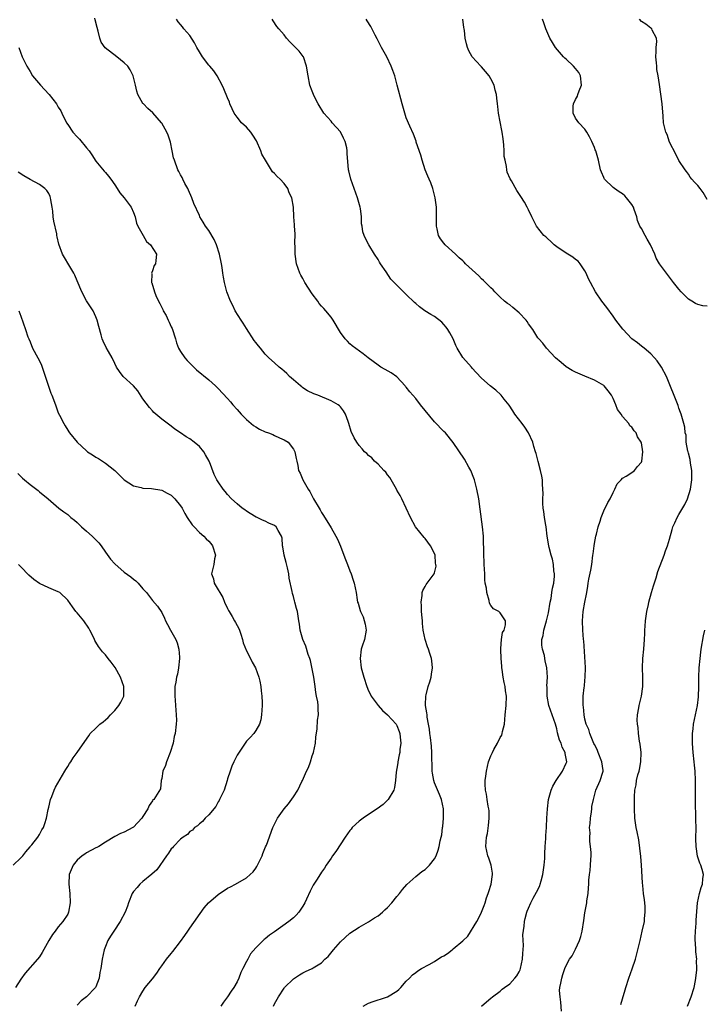
# Model space of a CAD drawing. Units: inches. Extents: x 2505702 to 2508000, y 1521000 to 1524000.
# Drawn here: x 2507231 to 2507376, y 1521149 to 1521359 of the extents above; entities that cross this region are included whole.
import ezdxf

# ---------------------------------------------------------------- set-up
doc = ezdxf.new("R2010")
doc.units = ezdxf.units.IN
doc.header["$MEASUREMENT"] = 0
doc.layers.add('LD25051521_10ft', color=254, linetype='Continuous')

msp = doc.modelspace()

# ---------------------------------------------------------------- linework, layer by layer
at = {"layer": 'LD25051521_10ft'}
for points, elevation in [([(2507284.78, 1521149), (2507285, 1521149.49), (2507285.79, 1521151), (2507287, 1521152.84), (2507287.12, 1521153), (2507289, 1521154.85), (2507289.21, 1521155), (2507290.32, 1521155.68), (2507291, 1521156.13), (2507291.6, 1521156.4), (2507293, 1521157.06), (2507293.18, 1521157.18), (2507295, 1521158.25), (2507295.69, 1521159), (2507296.39, 1521159.61), (2507297.49, 1521161), (2507299, 1521162.69), (2507301, 1521164.53), (2507303, 1521165.85), (2507305, 1521166.96), (2507306.21, 1521167.79), (2507307, 1521168.25), (2507307.93, 1521169), (2507308.47, 1521169.53), (2507309, 1521170), (2507309.96, 1521171), (2507311, 1521172.34), (2507311.54, 1521173), (2507312.17, 1521173.83), (2507313.09, 1521174.91), (2507315, 1521176.64), (2507316.34, 1521177.66), (2507317, 1521178.13), (2507317.93, 1521179), (2507319, 1521180.38), (2507319.33, 1521181), (2507319.77, 1521182.23), (2507320, 1521183), (2507320.22, 1521184.22), (2507320.42, 1521185), (2507320.55, 1521185.45), (2507320.7, 1521187), (2507320.76, 1521187.24), (2507320.89, 1521189), (2507320.9, 1521191), (2507320.5, 1521193), (2507320.07, 1521194.07), (2507319, 1521196.55), (2507318.85, 1521197), (2507318.61, 1521198.61), (2507318.53, 1521199), (2507318.45, 1521203), (2507318.34, 1521204.34), (2507318.15, 1521206.15), (2507318.01, 1521207), (2507317.93, 1521207.92), (2507317.75, 1521209), (2507317.46, 1521210.54), (2507317.42, 1521211), (2507317.4, 1521211.4), (2507317.11, 1521213), (2507317.12, 1521213.12), (2507317.16, 1521215), (2507317.24, 1521215.24), (2507317.66, 1521217), (2507318.02, 1521218.02), (2507318.29, 1521219), (2507318.34, 1521219.66), (2507318.61, 1521221), (2507318.47, 1521222.47), (2507318.37, 1521223), (2507318.03, 1521224.03), (2507317.7, 1521225), (2507317.48, 1521225.48), (2507317, 1521227), (2507316.62, 1521229), (2507316.43, 1521230.43), (2507316.42, 1521231), (2507316.38, 1521231.62), (2507316.26, 1521233), (2507316.24, 1521234.24), (2507316.16, 1521235), (2507316.39, 1521236.39), (2507316.38, 1521237), (2507316.52, 1521237.48), (2507317, 1521238.3), (2507317.23, 1521238.77), (2507317.44, 1521239), (2507318.93, 1521241), (2507319, 1521241.2), (2507319.34, 1521242.66), (2507319.32, 1521243), (2507319.25, 1521243.25), (2507319.11, 1521245), (2507319, 1521245.33), (2507318.17, 1521247), (2507317, 1521248.56), (2507316.77, 1521248.77), (2507314.94, 1521251), (2507313.89, 1521253), (2507313.01, 1521255), (2507312.04, 1521257), (2507311.68, 1521257.68), (2507311, 1521258.8), (2507310.9, 1521259), (2507309.77, 1521261), (2507309.5, 1521261.5), (2507309, 1521262.06), (2507308.62, 1521262.62), (2507308.24, 1521263), (2507307, 1521264.33), (2507306.24, 1521265), (2507305.67, 1521265.67), (2507305, 1521266.2), (2507304.6, 1521266.6), (2507304.12, 1521267), (2507303.61, 1521267.61), (2507303, 1521268.31), (2507302.47, 1521269), (2507301.91, 1521269.91), (2507301.3, 1521271.3), (2507300.77, 1521273), (2507300.61, 1521273.39), (2507300.05, 1521275), (2507299.68, 1521275.68), (2507299, 1521276.52), (2507298.78, 1521276.78), (2507298.5, 1521277), (2507297, 1521277.84), (2507294.18, 1521279), (2507293.31, 1521279.31), (2507291.97, 1521279.97), (2507291, 1521280.61), (2507290.77, 1521280.77), (2507290.5, 1521281), (2507289, 1521282.29), (2507288.19, 1521283), (2507287.6, 1521283.6), (2507287, 1521284.15), (2507286.54, 1521284.54), (2507285.97, 1521285), (2507285, 1521285.87), (2507283.77, 1521287), (2507283, 1521287.76), (2507282.01, 1521289), (2507281.54, 1521289.54), (2507281, 1521290.21), (2507280.67, 1521290.67), (2507279, 1521293.2), (2507278.32, 1521294.32), (2507277.88, 1521295), (2507276.64, 1521297), (2507276.1, 1521298.1), (2507275.6, 1521299), (2507274.85, 1521301), (2507274.33, 1521303), (2507274.12, 1521304.12), (2507273.98, 1521305), (2507273.83, 1521306.17), (2507273.71, 1521307), (2507273.3, 1521309), (2507272.62, 1521311), (2507272.13, 1521312.13), (2507271, 1521314.04), (2507270.33, 1521315), (2507269.81, 1521315.81), (2507269.12, 1521317), (2507269, 1521317.23), (2507267.83, 1521319.83), (2507267.39, 1521321), (2507266.67, 1521322.67), (2507266.52, 1521323), (2507265.93, 1521324.07), (2507265.46, 1521325), (2507265.32, 1521325.32), (2507265, 1521325.92), (2507264.64, 1521326.64), (2507264.43, 1521327), (2507263.69, 1521329), (2507263.53, 1521329.53), (2507263.22, 1521331), (2507262.85, 1521332.85), (2507262.34, 1521334.34), (2507262.07, 1521335), (2507261, 1521336.91), (2507260.93, 1521337), (2507259.08, 1521339.08), (2507258.03, 1521340.03), (2507257.08, 1521341), (2507257, 1521341.11), (2507255.94, 1521343), (2507255.7, 1521343.7), (2507255.42, 1521345), (2507254.92, 1521347), (2507254.25, 1521348.25), (2507253.75, 1521349), (2507253, 1521349.77), (2507251.42, 1521351), (2507248.95, 1521352.95), (2507248.11, 1521354.11), (2507247.81, 1521355), (2507247.49, 1521356.51), (2507247.24, 1521357.24), (2507246.86, 1521358.86), (2507246.79, 1521359.21)], 7090), ([(2507303.81, 1521149), (2507305, 1521149.67), (2507305.98, 1521150.02), (2507307, 1521150.37), (2507307.5, 1521150.5), (2507309, 1521151), (2507311, 1521152.23), (2507311.44, 1521152.56), (2507311.81, 1521153), (2507313, 1521154.35), (2507313.66, 1521155), (2507314.35, 1521155.65), (2507315, 1521156.18), (2507315.47, 1521156.53), (2507316.27, 1521157), (2507317.85, 1521157.85), (2507319, 1521158.51), (2507319.69, 1521159), (2507320.52, 1521159.48), (2507321, 1521159.72), (2507321.78, 1521160.22), (2507322.74, 1521161), (2507323, 1521161.18), (2507325, 1521162.93), (2507326.07, 1521163.93), (2507327.99, 1521167), (2507328.33, 1521167.67), (2507328.97, 1521169.03), (2507329.59, 1521170.41), (2507329.75, 1521171), (2507330.09, 1521172.09), (2507330.44, 1521173), (2507330.59, 1521173.41), (2507331.06, 1521175), (2507331.36, 1521177), (2507331.33, 1521177.33), (2507331.02, 1521179.02), (2507330.54, 1521180.54), (2507330.35, 1521181), (2507329.93, 1521183), (2507329.96, 1521183.96), (2507330.09, 1521185), (2507330.28, 1521185.72), (2507330.51, 1521187.49), (2507330.66, 1521189), (2507330.6, 1521190.6), (2507330.56, 1521191), (2507330.43, 1521191.57), (2507330.21, 1521193), (2507330.09, 1521194.09), (2507329.87, 1521195), (2507329.77, 1521196.23), (2507329.79, 1521197), (2507329.94, 1521197.94), (2507330.03, 1521199), (2507330.51, 1521201), (2507331, 1521202.25), (2507331.32, 1521203), (2507331.64, 1521203.64), (2507332.43, 1521205), (2507333, 1521206.15), (2507333.32, 1521206.68), (2507333.4, 1521207), (2507333.49, 1521207.49), (2507333.89, 1521209), (2507333.99, 1521210.01), (2507334.05, 1521211), (2507334.21, 1521213), (2507334.3, 1521215), (2507334.13, 1521216.13), (2507334.05, 1521217), (2507333.85, 1521217.85), (2507333.63, 1521219), (2507333.37, 1521220.63), (2507333.33, 1521221), (2507333.35, 1521221.35), (2507333.17, 1521223), (2507333.08, 1521224.92), (2507333.14, 1521225.14), (2507333.26, 1521227), (2507333.49, 1521228.51), (2507333.84, 1521229), (2507334.12, 1521230.12), (2507334.11, 1521231), (2507333, 1521232.73), (2507332.82, 1521232.82), (2507332.67, 1521233), (2507331.55, 1521233.55), (2507331, 1521234.25), (2507330.73, 1521234.73), (2507330.66, 1521235.34), (2507330.1, 1521237), (2507330.06, 1521237.94), (2507329.81, 1521239), (2507329.7, 1521239.7), (2507329.68, 1521241), (2507329.58, 1521243), (2507329.58, 1521243.58), (2507329.48, 1521245), (2507329.42, 1521249), (2507329.24, 1521251), (2507328.74, 1521254.74), (2507328.41, 1521257), (2507328.03, 1521259), (2507327.48, 1521261), (2507327.36, 1521261.36), (2507326.7, 1521263), (2507326.28, 1521263.72), (2507325.37, 1521265.37), (2507322.98, 1521268.98), (2507321.33, 1521271), (2507321, 1521271.3), (2507319, 1521273.34), (2507317, 1521275.79), (2507316.05, 1521277), (2507315, 1521278.29), (2507314.37, 1521279), (2507313.74, 1521279.74), (2507313, 1521280.73), (2507312.87, 1521280.87), (2507312.77, 1521281), (2507311, 1521282.91), (2507309.76, 1521283.76), (2507308.51, 1521284.51), (2507307.61, 1521285), (2507307, 1521285.43), (2507304.89, 1521287), (2507303.85, 1521287.85), (2507301.52, 1521289.52), (2507301, 1521289.96), (2507300.48, 1521290.48), (2507300.03, 1521291), (2507299, 1521292.36), (2507297.44, 1521295), (2507297, 1521295.59), (2507295.87, 1521297), (2507295.44, 1521297.44), (2507295, 1521297.99), (2507294.5, 1521298.5), (2507294.16, 1521299), (2507293, 1521300.59), (2507291.44, 1521303), (2507291, 1521303.85), (2507290.56, 1521304.56), (2507290.34, 1521305), (2507289.66, 1521307), (2507289.37, 1521309), (2507289.36, 1521310.64), (2507289.32, 1521311.32), (2507289.34, 1521313.34), (2507289.25, 1521315), (2507289.25, 1521315.25), (2507289.1, 1521317), (2507289.01, 1521319), (2507288.69, 1521321), (2507288.08, 1521322.08), (2507287.81, 1521323), (2507287, 1521324.03), (2507286.16, 1521325), (2507285.52, 1521325.52), (2507285, 1521326.17), (2507284.52, 1521326.52), (2507283.04, 1521329), (2507282.29, 1521330.29), (2507282.09, 1521331), (2507281.16, 1521333.16), (2507280.38, 1521334.38), (2507279.92, 1521335), (2507279, 1521336.05), (2507277.98, 1521337), (2507277, 1521338.2), (2507276.38, 1521339), (2507275.97, 1521339.97), (2507275.48, 1521341), (2507275.38, 1521341.38), (2507275, 1521342.26), (2507274.22, 1521344.22), (2507273.88, 1521345), (2507272.81, 1521347), (2507272.05, 1521348.05), (2507271.25, 1521349), (2507271, 1521349.26), (2507269.69, 1521351), (2507269, 1521352.05), (2507268.48, 1521353), (2507267.98, 1521353.98), (2507267, 1521355.57), (2507265.71, 1521357), (2507265.41, 1521357.41), (2507265, 1521357.92), (2507264.49, 1521358.49), (2507264.13, 1521359)], 7080), ([(2507328.97, 1521149.03), (2507330.08, 1521149.92), (2507331, 1521150.7), (2507331.31, 1521151), (2507333, 1521152.24), (2507333.4, 1521152.6), (2507333.91, 1521153), (2507335, 1521153.8), (2507336.11, 1521155), (2507336.5, 1521155.5), (2507337, 1521156.33), (2507337.22, 1521156.78), (2507337.29, 1521157), (2507337.7, 1521159), (2507337.76, 1521160.24), (2507337.9, 1521161.9), (2507337.81, 1521164.19), (2507338.05, 1521166.05), (2507338.13, 1521167), (2507338.32, 1521167.68), (2507338.61, 1521169), (2507338.74, 1521169.26), (2507339, 1521169.84), (2507339.48, 1521171), (2507339.99, 1521171.99), (2507340.73, 1521173.27), (2507341.37, 1521174.63), (2507341.49, 1521175), (2507341.66, 1521175.66), (2507342.06, 1521177), (2507342.36, 1521179), (2507342.46, 1521180.46), (2507342.49, 1521181), (2507342.49, 1521181.51), (2507342.55, 1521183), (2507342.66, 1521184.66), (2507342.65, 1521185.35), (2507342.81, 1521187), (2507342.8, 1521187.2), (2507342.92, 1521189), (2507343.02, 1521191), (2507343.26, 1521193), (2507343.81, 1521195), (2507344.18, 1521195.82), (2507344.89, 1521197), (2507346.25, 1521199), (2507347, 1521200.69), (2507347.12, 1521201), (2507346.8, 1521202.8), (2507346.8, 1521203), (2507346.15, 1521204.15), (2507345.92, 1521205), (2507345.62, 1521205.62), (2507345.19, 1521207.19), (2507345, 1521208.02), (2507344.72, 1521209), (2507343.31, 1521213), (2507342.98, 1521215), (2507342.94, 1521216.94), (2507342.92, 1521217.08), (2507343, 1521219), (2507342.92, 1521221), (2507342.52, 1521222.52), (2507342.5, 1521223), (2507342.4, 1521223.6), (2507341.99, 1521225), (2507341.85, 1521225.85), (2507341.86, 1521227), (2507342.11, 1521227.89), (2507342.24, 1521229), (2507342.83, 1521231), (2507343.28, 1521232.72), (2507343.62, 1521235), (2507343.78, 1521235.78), (2507343.96, 1521237), (2507344.07, 1521237.93), (2507344.36, 1521239), (2507344.53, 1521240.53), (2507344.51, 1521241), (2507344.39, 1521241.61), (2507344.29, 1521243), (2507344.11, 1521244.11), (2507343.81, 1521245), (2507343.38, 1521246.62), (2507343.31, 1521247), (2507342.97, 1521249), (2507342.73, 1521251), (2507342.66, 1521251.34), (2507342.41, 1521253), (2507342.27, 1521254.27), (2507342.11, 1521255), (2507342.02, 1521255.98), (2507342.01, 1521257), (2507342.08, 1521258.08), (2507342.04, 1521259), (2507341.94, 1521260.06), (2507341.95, 1521261), (2507341.82, 1521261.82), (2507341.58, 1521263), (2507341.08, 1521264.92), (2507340.6, 1521266.6), (2507340.51, 1521267), (2507340.13, 1521268.13), (2507339.88, 1521269), (2507338.99, 1521271), (2507338.19, 1521272.19), (2507337.62, 1521273), (2507336.11, 1521275), (2507335.68, 1521275.68), (2507334.87, 1521276.87), (2507333.85, 1521278.15), (2507333.2, 1521279), (2507333.11, 1521279.11), (2507332.07, 1521280.07), (2507330.82, 1521281), (2507329, 1521282.63), (2507327.88, 1521283.88), (2507327, 1521284.8), (2507326.84, 1521285), (2507325.03, 1521287.03), (2507323.85, 1521289), (2507323.56, 1521289.56), (2507322.97, 1521291), (2507322.28, 1521292.28), (2507321.85, 1521293), (2507321.51, 1521293.51), (2507321, 1521294.08), (2507320.54, 1521294.54), (2507319, 1521295.79), (2507318.22, 1521296.22), (2507316.93, 1521297), (2507315.8, 1521297.8), (2507315, 1521298.54), (2507314.75, 1521298.75), (2507313, 1521300.47), (2507312.42, 1521301), (2507310.68, 1521302.68), (2507309.73, 1521303.73), (2507308.72, 1521305.28), (2507307.55, 1521307), (2507307.32, 1521307.32), (2507307, 1521307.91), (2507306.26, 1521309), (2507305.04, 1521311), (2507304.34, 1521312.34), (2507304.03, 1521313), (2507303.77, 1521313.77), (2507303.62, 1521315), (2507303.5, 1521315.5), (2507303.49, 1521317), (2507303.27, 1521318.73), (2507303.21, 1521319), (2507302.64, 1521321), (2507301.9, 1521323), (2507301.19, 1521325), (2507300.78, 1521326.78), (2507300.71, 1521327), (2507300.43, 1521330.43), (2507300.45, 1521331), (2507300.33, 1521331.67), (2507300, 1521333), (2507299.68, 1521333.68), (2507299, 1521335.05), (2507297.24, 1521337), (2507297, 1521337.32), (2507295.48, 1521339), (2507294.26, 1521341), (2507293.51, 1521342.49), (2507293.27, 1521343), (2507293, 1521343.69), (2507292.52, 1521345), (2507292.1, 1521347), (2507291.81, 1521349), (2507291.15, 1521351), (2507291.1, 1521351.1), (2507290.2, 1521352.2), (2507289.47, 1521353), (2507288.22, 1521354.22), (2507287.53, 1521355), (2507287, 1521355.68), (2507285.87, 1521357), (2507285.49, 1521357.49), (2507284.69, 1521358.69), (2507284.51, 1521359)], 7070), ([(2507345.98, 1521147.98), (2507345.9, 1521149.9), (2507345.71, 1521151), (2507345.62, 1521152.38), (2507345.68, 1521153), (2507345.9, 1521153.9), (2507346.06, 1521155), (2507346.27, 1521155.73), (2507346.71, 1521157), (2507347, 1521157.7), (2507347.72, 1521159), (2507348.25, 1521159.75), (2507349, 1521161.17), (2507349.86, 1521163), (2507350.14, 1521163.86), (2507350.39, 1521165), (2507350.73, 1521167.27), (2507351, 1521168.9), (2507351.39, 1521171), (2507351.43, 1521171.43), (2507351.65, 1521173), (2507351.78, 1521174.22), (2507351.8, 1521175), (2507351.86, 1521175.86), (2507351.98, 1521177), (2507352.09, 1521177.91), (2507352.19, 1521179), (2507352.23, 1521180.23), (2507352.3, 1521181), (2507352.31, 1521181.69), (2507352.21, 1521183), (2507352.02, 1521184.02), (2507352.02, 1521185), (2507352.09, 1521185.91), (2507351.97, 1521187), (2507352.1, 1521187.9), (2507352.15, 1521189), (2507352.4, 1521190.4), (2507352.47, 1521191), (2507352.49, 1521191.51), (2507352.8, 1521193), (2507353.28, 1521195), (2507354.22, 1521197), (2507354.8, 1521198.8), (2507354.88, 1521199), (2507354.88, 1521199.13), (2507354.62, 1521201), (2507353.81, 1521203), (2507353.6, 1521203.6), (2507353, 1521204.67), (2507352.91, 1521204.91), (2507352.72, 1521205.28), (2507352.06, 1521207), (2507351.86, 1521207.86), (2507351.28, 1521209), (2507351, 1521210.11), (2507350.82, 1521211), (2507350.68, 1521212.68), (2507350.63, 1521213), (2507350.65, 1521215), (2507350.84, 1521216.84), (2507350.89, 1521217.11), (2507351, 1521218.38), (2507351.07, 1521218.93), (2507351.1, 1521221.1), (2507350.73, 1521226.73), (2507350.68, 1521227), (2507350.53, 1521229), (2507350.49, 1521231), (2507350.65, 1521233), (2507351, 1521235), (2507351.33, 1521236.67), (2507351.37, 1521237), (2507351.62, 1521238.38), (2507351.7, 1521239), (2507351.84, 1521239.84), (2507352.23, 1521241.77), (2507352.44, 1521243), (2507352.71, 1521245), (2507352.73, 1521245.27), (2507352.93, 1521247), (2507353, 1521247.46), (2507353.3, 1521249), (2507353.43, 1521249.43), (2507353.82, 1521251), (2507354.23, 1521252.23), (2507354.44, 1521253), (2507355, 1521254.42), (2507355.85, 1521256.15), (2507356.36, 1521257), (2507357, 1521258.34), (2507357.38, 1521259), (2507357.86, 1521260.14), (2507358.72, 1521261), (2507359, 1521261.33), (2507359.8, 1521261.8), (2507361, 1521262.6), (2507361.51, 1521263), (2507362.18, 1521263.82), (2507363, 1521264.76), (2507363.1, 1521265), (2507363.3, 1521267), (2507363, 1521268.91), (2507362.97, 1521269), (2507362.14, 1521270.14), (2507361.91, 1521271), (2507361.45, 1521271.45), (2507361, 1521272.18), (2507360.52, 1521272.52), (2507360.32, 1521273), (2507359, 1521274.47), (2507358.67, 1521275), (2507357.94, 1521275.94), (2507357.6, 1521277), (2507357, 1521278.29), (2507356.61, 1521279), (2507355.96, 1521279.96), (2507355.09, 1521281), (2507355, 1521281.08), (2507353, 1521282.25), (2507351, 1521283.08), (2507349, 1521283.95), (2507348.28, 1521284.28), (2507347, 1521285.06), (2507345.94, 1521285.94), (2507344.74, 1521287), (2507342.85, 1521289), (2507342.07, 1521290.07), (2507341.16, 1521291), (2507341, 1521291.2), (2507339.92, 1521293), (2507339, 1521294.2), (2507338.7, 1521294.7), (2507338.5, 1521295), (2507337, 1521296.51), (2507335.68, 1521297.68), (2507335, 1521298.21), (2507334.53, 1521298.53), (2507333.92, 1521299), (2507333, 1521299.9), (2507331.85, 1521301), (2507331.46, 1521301.46), (2507331, 1521301.88), (2507329.45, 1521303.45), (2507329, 1521303.81), (2507328.41, 1521304.41), (2507327, 1521305.69), (2507326.33, 1521306.33), (2507325.61, 1521307), (2507325.31, 1521307.31), (2507325, 1521307.58), (2507324.28, 1521308.28), (2507323.46, 1521309), (2507321.29, 1521311), (2507321, 1521311.35), (2507320.3, 1521312.3), (2507319.86, 1521313), (2507319.58, 1521314.42), (2507319.43, 1521315), (2507319.41, 1521315.41), (2507319.46, 1521317), (2507319.45, 1521318.55), (2507319.42, 1521319), (2507319.17, 1521321), (2507318.72, 1521322.72), (2507318.63, 1521323), (2507318.19, 1521324.2), (2507317.84, 1521325), (2507317.61, 1521325.61), (2507317.02, 1521327), (2507316.36, 1521329), (2507316.07, 1521330.07), (2507315.12, 1521332.88), (2507315.07, 1521333.07), (2507314.53, 1521334.53), (2507313.77, 1521336.23), (2507313, 1521338.06), (2507312.67, 1521339), (2507312.11, 1521341), (2507311.09, 1521345), (2507310.54, 1521347), (2507310.14, 1521348.14), (2507309.82, 1521349), (2507308.85, 1521351), (2507307.75, 1521353), (2507306.82, 1521354.82), (2507306.39, 1521355.61), (2507305.47, 1521357.47), (2507304.7, 1521358.7), (2507304.46, 1521359)], 7060), ([(2507358.65, 1521149.35), (2507359, 1521150.56), (2507359.53, 1521152.47), (2507359.72, 1521153), (2507360.35, 1521155), (2507361.06, 1521156.94), (2507361.77, 1521159), (2507362.28, 1521161), (2507362.71, 1521163), (2507363.2, 1521165), (2507363.65, 1521167), (2507363.69, 1521167.69), (2507363.84, 1521169), (2507363.79, 1521170.21), (2507363.73, 1521171), (2507363.63, 1521171.63), (2507363.48, 1521173), (2507363.33, 1521174.67), (2507363.25, 1521175.25), (2507363.05, 1521179.05), (2507362.88, 1521180.88), (2507362.44, 1521184.44), (2507362.13, 1521186.13), (2507361.92, 1521187), (2507361.58, 1521189), (2507361.51, 1521191), (2507361.57, 1521193.58), (2507361.64, 1521195), (2507361.87, 1521196.13), (2507361.95, 1521197), (2507362.25, 1521198.25), (2507362.5, 1521199), (2507362.6, 1521199.4), (2507362.9, 1521201), (2507362.95, 1521203), (2507362.76, 1521204.76), (2507362.63, 1521205.37), (2507362.4, 1521207), (2507362.31, 1521208.31), (2507362.17, 1521209), (2507362.13, 1521209.87), (2507362.18, 1521211), (2507362.46, 1521212.46), (2507362.54, 1521213), (2507363.05, 1521214.95), (2507363.34, 1521217), (2507363.33, 1521219), (2507363.25, 1521221), (2507363.34, 1521223), (2507363.54, 1521225), (2507363.67, 1521227), (2507363.7, 1521228.3), (2507363.75, 1521229), (2507363.84, 1521229.84), (2507363.91, 1521231), (2507364.03, 1521231.97), (2507364.18, 1521233), (2507364.48, 1521234.48), (2507364.59, 1521235), (2507365.13, 1521237), (2507365.58, 1521238.42), (2507366.16, 1521240.16), (2507366.53, 1521241.47), (2507367.82, 1521245), (2507368.1, 1521245.9), (2507368.56, 1521247), (2507369, 1521248.38), (2507369.57, 1521250.43), (2507369.69, 1521251), (2507370.13, 1521251.87), (2507370.58, 1521253), (2507371, 1521253.62), (2507372.23, 1521255.77), (2507372.81, 1521257), (2507373.43, 1521259), (2507373.53, 1521259.53), (2507373.73, 1521261), (2507373.74, 1521261.74), (2507373.72, 1521263), (2507373.46, 1521264.54), (2507373.36, 1521265.36), (2507373, 1521266.65), (2507372.94, 1521266.94), (2507372.89, 1521267.11), (2507372.56, 1521269), (2507372.49, 1521270.49), (2507372.3, 1521271), (2507372.21, 1521272.21), (2507372.02, 1521273), (2507371.49, 1521275), (2507371.34, 1521275.34), (2507371, 1521276.27), (2507370.82, 1521276.82), (2507368.31, 1521283), (2507367.28, 1521285), (2507366.34, 1521286.34), (2507365.81, 1521287), (2507365, 1521287.8), (2507363.58, 1521289), (2507363, 1521289.44), (2507362.14, 1521290.14), (2507361, 1521291.01), (2507359.05, 1521293.05), (2507357.6, 1521295), (2507357, 1521295.86), (2507355.66, 1521297.66), (2507354.6, 1521299), (2507353.21, 1521301), (2507352.15, 1521303), (2507351.77, 1521303.77), (2507351.27, 1521305), (2507351, 1521305.47), (2507350, 1521307), (2507349.53, 1521307.53), (2507349, 1521307.88), (2507348.39, 1521308.39), (2507347, 1521309.25), (2507345, 1521310.6), (2507344.48, 1521311), (2507343.75, 1521311.75), (2507343, 1521312.38), (2507342.69, 1521312.69), (2507342.29, 1521313), (2507340.69, 1521315), (2507340.14, 1521316.14), (2507339.67, 1521317), (2507339, 1521318.48), (2507338.72, 1521319), (2507338.11, 1521320.11), (2507337.33, 1521321.33), (2507336.54, 1521322.54), (2507335.35, 1521324.65), (2507335.08, 1521325.08), (2507334.47, 1521326.47), (2507334.39, 1521327), (2507334.35, 1521327.65), (2507334, 1521329), (2507333.84, 1521329.84), (2507333.8, 1521331), (2507333.72, 1521332.28), (2507333.58, 1521333.58), (2507333.38, 1521335), (2507333.35, 1521335.35), (2507332.58, 1521339), (2507332.45, 1521340.45), (2507332.37, 1521341), (2507332.23, 1521342.23), (2507332.19, 1521343), (2507331.9, 1521343.9), (2507331.67, 1521345), (2507331, 1521346.35), (2507330.6, 1521347), (2507329.88, 1521347.88), (2507329, 1521348.9), (2507328.88, 1521349), (2507326.99, 1521350.99), (2507326.28, 1521352.28), (2507326.01, 1521353), (2507325.8, 1521353.8), (2507325.52, 1521355), (2507325.35, 1521356.65), (2507325.31, 1521357), (2507325.25, 1521357.25), (2507325.04, 1521359)], 7050), ([(2507377, 1521297.98), (2507376.04, 1521298.04), (2507375, 1521298.31), (2507374.5, 1521298.5), (2507373.75, 1521299), (2507373, 1521299.46), (2507371.48, 1521301), (2507371, 1521301.55), (2507369.83, 1521303), (2507369, 1521304.13), (2507368.31, 1521305), (2507366.88, 1521307), (2507366.16, 1521308.16), (2507365.87, 1521309), (2507364.95, 1521311), (2507364.21, 1521312.21), (2507363.77, 1521313), (2507363, 1521314.46), (2507362.7, 1521315), (2507362.2, 1521316.2), (2507362, 1521317), (2507361.5, 1521318.5), (2507361.31, 1521319), (2507361, 1521319.62), (2507359.87, 1521321), (2507359.46, 1521321.46), (2507359, 1521321.89), (2507358.3, 1521322.3), (2507357.28, 1521323), (2507357, 1521323.23), (2507355.17, 1521325), (2507355.11, 1521325.11), (2507355, 1521325.31), (2507354.5, 1521326.5), (2507354.34, 1521327), (2507353.88, 1521329), (2507353.28, 1521331), (2507353.2, 1521331.2), (2507353, 1521331.75), (2507352.46, 1521333), (2507351.98, 1521333.98), (2507351.42, 1521335), (2507351, 1521335.63), (2507349.7, 1521337), (2507349, 1521337.93), (2507348.52, 1521339), (2507348.5, 1521340.5), (2507348.58, 1521341), (2507349, 1521341.94), (2507349.39, 1521342.61), (2507349.48, 1521343), (2507349.75, 1521343.75), (2507350.28, 1521345), (2507350.07, 1521347), (2507349.68, 1521347.68), (2507349, 1521348.55), (2507348.58, 1521349), (2507347, 1521350.49), (2507346.72, 1521350.72), (2507346.43, 1521351), (2507344.72, 1521353), (2507344.09, 1521354.09), (2507343.52, 1521355), (2507342.67, 1521357), (2507342.25, 1521358.25), (2507341.94, 1521359)], 7040), ([(2507377, 1521320.69), (2507376.15, 1521322.15), (2507375.47, 1521323), (2507375, 1521323.64), (2507374.32, 1521324.32), (2507373.7, 1521325), (2507373.41, 1521325.41), (2507373, 1521326.05), (2507372.61, 1521326.61), (2507372.3, 1521327), (2507371, 1521328.93), (2507370.33, 1521330.33), (2507369, 1521332.84), (2507368.48, 1521334.48), (2507368.19, 1521335), (2507367.91, 1521336.09), (2507367.71, 1521337), (2507367.62, 1521338.38), (2507367.39, 1521341), (2507366.85, 1521345.15), (2507366.56, 1521347), (2507366.32, 1521348.32), (2507366.27, 1521349), (2507366.23, 1521349.77), (2507366.1, 1521351), (2507366.15, 1521352.15), (2507366.12, 1521353), (2507366.3, 1521354.3), (2507366.19, 1521355), (2507365.29, 1521356.71), (2507365.21, 1521357), (2507365, 1521357.14), (2507363.94, 1521357.94), (2507363, 1521358.55), (2507362.59, 1521359)], 7030), ([(2507230.59, 1521353), (2507231.32, 1521351), (2507232.29, 1521349), (2507233, 1521347.89), (2507233.54, 1521347), (2507235.19, 1521345), (2507236.08, 1521344.08), (2507237.03, 1521343.03), (2507238.63, 1521341), (2507239, 1521340.32), (2507239.5, 1521339.5), (2507239.77, 1521339), (2507240.76, 1521337), (2507241, 1521336.6), (2507242.07, 1521335), (2507243, 1521333.96), (2507243.47, 1521333.47), (2507245, 1521331.68), (2507245.54, 1521331), (2507246.13, 1521330.13), (2507247, 1521328.8), (2507248.72, 1521326.72), (2507249, 1521326.42), (2507249.64, 1521325.64), (2507250.14, 1521325), (2507251, 1521323.8), (2507251.53, 1521323), (2507252.11, 1521322.11), (2507253.01, 1521321), (2507254.5, 1521319), (2507255, 1521317.88), (2507255.33, 1521317), (2507255.64, 1521315.64), (2507255.91, 1521315), (2507257.01, 1521313), (2507257.73, 1521311.73), (2507258.62, 1521311), (2507259.89, 1521309), (2507259.71, 1521307.71), (2507259.67, 1521307), (2507259.41, 1521306.59), (2507259, 1521305.46), (2507258.86, 1521305.14), (2507258.84, 1521305), (2507258.87, 1521304.87), (2507258.85, 1521303), (2507258.89, 1521302.89), (2507259.45, 1521301), (2507259.77, 1521300.23), (2507260.31, 1521299), (2507260.56, 1521298.56), (2507261, 1521297.65), (2507261.22, 1521297.22), (2507261.32, 1521297), (2507261.95, 1521295.95), (2507262.37, 1521295), (2507262.59, 1521294.59), (2507263, 1521293.59), (2507263.19, 1521293.19), (2507263.9, 1521291), (2507264.14, 1521290.14), (2507264.58, 1521289), (2507265, 1521288.28), (2507265.88, 1521287), (2507266.41, 1521286.41), (2507267.4, 1521285.4), (2507268.42, 1521284.42), (2507271, 1521282.27), (2507272.41, 1521281), (2507273, 1521280.43), (2507275, 1521278.32), (2507275.62, 1521277.62), (2507276.11, 1521277), (2507277, 1521275.98), (2507277.48, 1521275.48), (2507277.88, 1521275), (2507279, 1521273.85), (2507280.54, 1521272.54), (2507281, 1521272.25), (2507281.81, 1521271.81), (2507283, 1521271.25), (2507283.69, 1521271), (2507284.63, 1521270.63), (2507285, 1521270.47), (2507286.05, 1521269.95), (2507287, 1521269.54), (2507287.9, 1521269), (2507289, 1521267.5), (2507289.29, 1521267), (2507289.55, 1521265.55), (2507289.73, 1521265), (2507289.91, 1521264.09), (2507290.08, 1521263), (2507290.41, 1521262.41), (2507291.01, 1521261), (2507292.16, 1521259), (2507292.5, 1521258.5), (2507293.27, 1521257), (2507294.44, 1521255), (2507294.66, 1521254.66), (2507295, 1521254.04), (2507295.42, 1521253.42), (2507297, 1521250.81), (2507298, 1521249), (2507298.37, 1521248.37), (2507299, 1521246.9), (2507299.75, 1521245), (2507300.07, 1521244.07), (2507300.5, 1521243), (2507301, 1521241.67), (2507301.27, 1521241), (2507301.67, 1521239.67), (2507301.92, 1521239), (2507302.32, 1521237), (2507302.54, 1521235.46), (2507302.63, 1521235), (2507302.74, 1521234.74), (2507303.21, 1521233.21), (2507303.25, 1521233), (2507303.83, 1521231.83), (2507304.27, 1521230.27), (2507304.47, 1521229), (2507304.11, 1521227), (2507303.61, 1521225.61), (2507303.42, 1521225), (2507303.16, 1521223), (2507303.44, 1521221), (2507303.95, 1521219), (2507304.58, 1521217), (2507305, 1521216.09), (2507305.36, 1521215.36), (2507305.53, 1521215), (2507307.02, 1521213), (2507307.93, 1521211.93), (2507309, 1521210.99), (2507310.84, 1521209), (2507311, 1521208.7), (2507311.48, 1521207.48), (2507311.64, 1521207), (2507311.73, 1521206.27), (2507311.83, 1521205), (2507311.65, 1521203.65), (2507311.6, 1521203), (2507311.52, 1521202.48), (2507311.18, 1521201), (2507311.18, 1521200.82), (2507311, 1521199.61), (2507310.83, 1521198.83), (2507310.73, 1521197), (2507310.47, 1521195.53), (2507310.35, 1521195), (2507309.13, 1521193), (2507308.05, 1521191.95), (2507306.81, 1521191), (2507305, 1521189.82), (2507303.8, 1521189), (2507303, 1521188.39), (2507301.52, 1521187), (2507301.29, 1521186.71), (2507301, 1521186.37), (2507300.02, 1521185), (2507298.04, 1521181.96), (2507297.33, 1521181), (2507297, 1521180.48), (2507295.96, 1521179), (2507295.6, 1521178.4), (2507295, 1521177.56), (2507294.04, 1521176.05), (2507293.22, 1521174.78), (2507292.54, 1521173.46), (2507291.8, 1521171.8), (2507291.43, 1521171), (2507291, 1521170.28), (2507290.13, 1521169), (2507289.6, 1521168.4), (2507289, 1521167.84), (2507288, 1521167), (2507285, 1521164.84), (2507283.89, 1521164.11), (2507283, 1521163.34), (2507282.79, 1521163.21), (2507282.56, 1521163), (2507281, 1521161.42), (2507279.85, 1521160.15), (2507279.29, 1521159), (2507279, 1521158.49), (2507278.26, 1521157), (2507277.82, 1521156.18), (2507277.41, 1521155), (2507277, 1521154.17), (2507276.33, 1521153), (2507275.78, 1521152.22), (2507275, 1521151.02), (2507274.12, 1521149.88), (2507273.58, 1521149)], 7100), ([(2507255.32, 1521149), (2507255.84, 1521150.16), (2507256.28, 1521151), (2507257, 1521152.23), (2507257.5, 1521153), (2507259, 1521154.85), (2507259.93, 1521156.07), (2507260.57, 1521157), (2507261, 1521157.58), (2507262.02, 1521159), (2507263, 1521160.22), (2507263.37, 1521160.63), (2507265, 1521162.79), (2507265.92, 1521164.08), (2507266.55, 1521165), (2507267, 1521165.59), (2507270.03, 1521169.97), (2507270.93, 1521171), (2507273, 1521172.79), (2507275, 1521174.09), (2507275.6, 1521174.4), (2507276.68, 1521175), (2507279, 1521176.35), (2507279.82, 1521177), (2507280.42, 1521177.58), (2507281, 1521178.39), (2507281.24, 1521178.76), (2507281.38, 1521179), (2507282.32, 1521181), (2507282.5, 1521181.5), (2507283.09, 1521182.91), (2507283.24, 1521183.24), (2507284.65, 1521187), (2507285.41, 1521188.59), (2507285.64, 1521189), (2507287.03, 1521191), (2507287.94, 1521192.06), (2507289, 1521193.55), (2507289.92, 1521195), (2507290.81, 1521196.81), (2507290.92, 1521197), (2507291.81, 1521199), (2507292.2, 1521199.8), (2507292.62, 1521201), (2507293, 1521202.25), (2507293.26, 1521203), (2507293.66, 1521205), (2507293.74, 1521206.26), (2507294.05, 1521208.05), (2507294.13, 1521209.87), (2507294.31, 1521211), (2507294.24, 1521212.24), (2507294.25, 1521213), (2507294.2, 1521213.8), (2507293.94, 1521215), (2507293.74, 1521215.74), (2507293.63, 1521217), (2507293.53, 1521217.53), (2507293.32, 1521219), (2507292.6, 1521222.6), (2507292.47, 1521223), (2507292.13, 1521223.87), (2507291.63, 1521225.63), (2507290.98, 1521227.02), (2507290.42, 1521229), (2507290.28, 1521230.28), (2507290.17, 1521231), (2507289.98, 1521231.98), (2507289.86, 1521233), (2507289.62, 1521233.62), (2507289.33, 1521235), (2507289.24, 1521235.24), (2507289, 1521236.19), (2507288.82, 1521236.82), (2507288.76, 1521237.24), (2507288.11, 1521240.11), (2507288, 1521241), (2507287.74, 1521242.26), (2507287.43, 1521243.43), (2507287.05, 1521245), (2507286.77, 1521246.77), (2507286.71, 1521247), (2507286.57, 1521248.57), (2507286.46, 1521249), (2507285.74, 1521250.26), (2507285.36, 1521251), (2507285, 1521251.3), (2507283.79, 1521251.79), (2507283, 1521252.24), (2507282.42, 1521252.42), (2507281.27, 1521253), (2507281.07, 1521253.07), (2507279.81, 1521253.81), (2507279, 1521254.33), (2507278.63, 1521254.63), (2507278.09, 1521255), (2507277, 1521255.89), (2507275.82, 1521257), (2507275, 1521257.86), (2507274.5, 1521258.5), (2507274.06, 1521259), (2507273, 1521260.55), (2507272.71, 1521261), (2507272.14, 1521262.14), (2507271.16, 1521264.84), (2507271.09, 1521265), (2507270.31, 1521266.31), (2507269.92, 1521267), (2507269, 1521268.09), (2507267.91, 1521269), (2507267, 1521269.73), (2507266.18, 1521270.18), (2507265, 1521271.01), (2507263.79, 1521271.79), (2507263, 1521272.42), (2507261, 1521273.91), (2507259.76, 1521275), (2507259.34, 1521275.34), (2507259, 1521275.67), (2507258.37, 1521276.37), (2507257, 1521278.21), (2507255.93, 1521279.93), (2507255, 1521281.01), (2507252.82, 1521283), (2507252.04, 1521284.04), (2507251.39, 1521285), (2507251, 1521285.77), (2507250.43, 1521287), (2507249.66, 1521288.34), (2507249.2, 1521289.2), (2507248.53, 1521290.53), (2507248.34, 1521291), (2507248.12, 1521291.88), (2507247.61, 1521293.61), (2507247.29, 1521295), (2507247, 1521295.71), (2507246.4, 1521297), (2507245.85, 1521297.85), (2507245, 1521299.1), (2507243.97, 1521301), (2507243, 1521303.35), (2507242.54, 1521304.54), (2507242.3, 1521305), (2507241.23, 1521306.77), (2507240.33, 1521308.33), (2507239.92, 1521309), (2507239.13, 1521311.13), (2507238.73, 1521312.74), (2507238.69, 1521313), (2507238.65, 1521313.35), (2507238.02, 1521316.02), (2507237.93, 1521317), (2507237.8, 1521318.2), (2507237.69, 1521319), (2507237.39, 1521320.61), (2507237.35, 1521321), (2507237.29, 1521321.29), (2507237, 1521321.9), (2507236.58, 1521322.58), (2507236.11, 1521323), (2507235, 1521323.86), (2507233, 1521324.92), (2507231.68, 1521325.68), (2507230.49, 1521326.49)], 7110), ([(2507230.59, 1521297), (2507231, 1521295.82), (2507232.04, 1521293), (2507232.55, 1521291.45), (2507232.72, 1521291), (2507233, 1521290.37), (2507233.54, 1521289), (2507234.65, 1521287), (2507235, 1521286.34), (2507235.41, 1521285.41), (2507235.56, 1521285), (2507235.9, 1521283.9), (2507236.91, 1521280.91), (2507237.44, 1521279.44), (2507237.62, 1521279), (2507238.37, 1521277), (2507238.56, 1521276.56), (2507239, 1521275.27), (2507239.24, 1521274.76), (2507240.15, 1521273), (2507240.49, 1521272.49), (2507241, 1521271.59), (2507241.25, 1521271.25), (2507241.4, 1521271), (2507243.03, 1521269), (2507245, 1521267.19), (2507245.24, 1521267), (2507246.3, 1521266.3), (2507247, 1521265.82), (2507247.52, 1521265.52), (2507249, 1521264.57), (2507251, 1521263), (2507252.01, 1521262.01), (2507253, 1521260.98), (2507255, 1521259.71), (2507256.63, 1521259.37), (2507257, 1521259.25), (2507258.85, 1521259.15), (2507261, 1521258.78), (2507262.14, 1521258.14), (2507263, 1521257.74), (2507263.37, 1521257.37), (2507263.77, 1521257), (2507265, 1521255.5), (2507265.32, 1521255), (2507265.87, 1521253.87), (2507266.42, 1521253), (2507267.46, 1521251.46), (2507267.88, 1521251), (2507269, 1521249.83), (2507269.97, 1521249), (2507270.46, 1521248.46), (2507271, 1521247.93), (2507271.45, 1521247.45), (2507271.82, 1521247), (2507272.4, 1521245), (2507272.23, 1521244.23), (2507272.07, 1521243), (2507271.59, 1521241), (2507271.97, 1521239.97), (2507272.12, 1521239), (2507273, 1521237.62), (2507273.34, 1521237), (2507273.97, 1521235.97), (2507274.37, 1521235), (2507275, 1521233.64), (2507275.22, 1521233.22), (2507275.3, 1521233), (2507275.96, 1521231.96), (2507276.48, 1521231), (2507276.68, 1521230.68), (2507277, 1521230.03), (2507277.37, 1521229.37), (2507277.52, 1521229), (2507277.8, 1521228.2), (2507278.19, 1521227), (2507278.31, 1521226.31), (2507279, 1521224.62), (2507279.9, 1521223), (2507280.22, 1521222.22), (2507280.96, 1521221), (2507281.63, 1521219), (2507281.85, 1521218.15), (2507282.06, 1521217), (2507282.13, 1521216.13), (2507282.31, 1521215), (2507282.35, 1521213.65), (2507282.35, 1521213), (2507282.23, 1521211), (2507282.05, 1521209.95), (2507281.78, 1521209), (2507281, 1521207.66), (2507280.56, 1521207), (2507279.81, 1521206.19), (2507279, 1521205.39), (2507277, 1521202.41), (2507276.32, 1521201), (2507275.93, 1521200.07), (2507275.55, 1521199), (2507275, 1521197.37), (2507274.91, 1521197), (2507274.27, 1521195), (2507273.57, 1521193.57), (2507273.31, 1521193), (2507273.2, 1521192.8), (2507273, 1521192.51), (2507272.49, 1521191.51), (2507271, 1521189.74), (2507270.21, 1521189), (2507269.69, 1521188.31), (2507269, 1521187.83), (2507268.61, 1521187.39), (2507267.97, 1521187), (2507267.53, 1521186.47), (2507267, 1521186.17), (2507266.47, 1521185.53), (2507265.56, 1521185), (2507265, 1521184.55), (2507263.46, 1521183), (2507263.26, 1521182.74), (2507263, 1521182.51), (2507262.45, 1521181.55), (2507262.02, 1521181), (2507259.95, 1521178.05), (2507258.88, 1521177.12), (2507257, 1521175.57), (2507256.36, 1521175), (2507255.76, 1521174.24), (2507255, 1521173.4), (2507254.83, 1521173.17), (2507254.73, 1521173), (2507253.92, 1521171), (2507253.69, 1521170.31), (2507253.21, 1521169), (2507252.18, 1521167), (2507250.77, 1521165), (2507250.07, 1521163.93), (2507249.53, 1521163), (2507249, 1521161.7), (2507248.74, 1521161), (2507248.29, 1521159), (2507248.01, 1521157), (2507247.85, 1521156.15), (2507247.68, 1521155), (2507247, 1521153.12), (2507246.93, 1521153), (2507245.01, 1521151), (2507243.85, 1521150.15), (2507243, 1521149.23)], 7120), ([(2507230.39, 1521262.39), (2507231, 1521261.73), (2507231.38, 1521261.38), (2507231.83, 1521261), (2507233, 1521260.04), (2507234.72, 1521258.72), (2507235, 1521258.48), (2507236.84, 1521257), (2507239.11, 1521255), (2507240.18, 1521254.18), (2507241, 1521253.61), (2507241.33, 1521253.33), (2507241.67, 1521253), (2507242.43, 1521252.43), (2507243, 1521251.92), (2507243.95, 1521251), (2507245, 1521250.06), (2507246.21, 1521249), (2507247.61, 1521247.61), (2507248.08, 1521247), (2507249, 1521245.63), (2507250.1, 1521244.1), (2507251, 1521243.13), (2507253, 1521241.39), (2507254.4, 1521240.4), (2507255, 1521239.86), (2507255.49, 1521239.49), (2507256, 1521239), (2507257, 1521237.8), (2507257.73, 1521237), (2507259, 1521235.34), (2507260.12, 1521234.12), (2507261, 1521232.75), (2507261.58, 1521231.58), (2507261.78, 1521231), (2507262.22, 1521230.22), (2507262.83, 1521229), (2507263.97, 1521227), (2507264.29, 1521226.29), (2507264.65, 1521225), (2507264.75, 1521223.25), (2507264.79, 1521223), (2507264.58, 1521221), (2507264.32, 1521219.68), (2507264.15, 1521219), (2507264.01, 1521217.99), (2507263.81, 1521217), (2507263.79, 1521215), (2507263.87, 1521214.13), (2507263.95, 1521213), (2507263.98, 1521211.98), (2507264.07, 1521211), (2507264.1, 1521209.9), (2507264.05, 1521209), (2507263.82, 1521207), (2507263.63, 1521206.37), (2507263.39, 1521205), (2507262.78, 1521203), (2507261.98, 1521201), (2507261.79, 1521200.21), (2507261.25, 1521199), (2507261, 1521197.46), (2507260.86, 1521197), (2507260.72, 1521195.28), (2507259.28, 1521193), (2507259.11, 1521192.89), (2507259, 1521192.72), (2507258.3, 1521191.7), (2507258.05, 1521191), (2507257, 1521189.4), (2507256.79, 1521189), (2507255, 1521187.08), (2507254.88, 1521187), (2507253, 1521186.03), (2507252.25, 1521185.75), (2507251, 1521185.11), (2507249, 1521183.89), (2507247.63, 1521183), (2507247.21, 1521182.79), (2507247, 1521182.7), (2507245, 1521181.67), (2507244.62, 1521181.38), (2507244.06, 1521181), (2507243, 1521180.08), (2507242.14, 1521179), (2507241.34, 1521177), (2507241.26, 1521175), (2507241.44, 1521173), (2507241.49, 1521171), (2507241.18, 1521169), (2507241, 1521168.59), (2507239.98, 1521167), (2507239, 1521165.92), (2507238.34, 1521165), (2507237.74, 1521164.26), (2507237, 1521162.98), (2507235.59, 1521160.41), (2507235, 1521159.54), (2507234.56, 1521159), (2507231.97, 1521156.03), (2507231, 1521154.74), (2507229.92, 1521153)], 7130), ([(2507229.4, 1521179), (2507231, 1521180.55), (2507231.44, 1521181), (2507232.12, 1521181.88), (2507233, 1521182.89), (2507233.04, 1521182.96), (2507233.37, 1521183.37), (2507234.62, 1521185), (2507235, 1521185.57), (2507235.49, 1521186.51), (2507235.85, 1521187), (2507236.14, 1521187.86), (2507236.51, 1521189), (2507236.87, 1521190.87), (2507237, 1521191.35), (2507237.37, 1521193), (2507237.62, 1521193.62), (2507238.13, 1521195), (2507238.4, 1521195.6), (2507240.41, 1521199), (2507240.61, 1521199.39), (2507241, 1521200.01), (2507241.37, 1521200.63), (2507241.64, 1521201), (2507242.15, 1521201.85), (2507243, 1521203), (2507244.67, 1521205.33), (2507245.49, 1521206.51), (2507245.8, 1521207), (2507247, 1521208.16), (2507247.82, 1521209), (2507248.51, 1521209.49), (2507249, 1521209.96), (2507249.59, 1521210.41), (2507250.09, 1521211), (2507251, 1521211.92), (2507251.9, 1521213), (2507252.32, 1521213.68), (2507252.9, 1521215), (2507252.91, 1521217), (2507252.23, 1521219), (2507251.09, 1521221.09), (2507250.23, 1521222.23), (2507249.61, 1521223), (2507249, 1521223.75), (2507248.41, 1521224.41), (2507247.56, 1521225.56), (2507247, 1521226.49), (2507246.79, 1521226.79), (2507246.72, 1521227), (2507246.47, 1521227.53), (2507245.73, 1521229), (2507245.47, 1521229.47), (2507244.39, 1521231), (2507243, 1521232.7), (2507242.73, 1521233), (2507241.99, 1521233.99), (2507241, 1521235.41), (2507239.29, 1521237), (2507239, 1521237.19), (2507237, 1521238.04), (2507235, 1521238.95), (2507233.78, 1521239.78), (2507232.72, 1521240.72), (2507231, 1521242.48), (2507230.51, 1521243)], 7140), ([(2507372.79, 1521149), (2507373.62, 1521151), (2507374.2, 1521153), (2507374.49, 1521154.49), (2507374.61, 1521155), (2507374.77, 1521156.77), (2507374.8, 1521157), (2507374.75, 1521158.75), (2507374.77, 1521159), (2507374.59, 1521160.59), (2507374.59, 1521161), (2507374.48, 1521162.48), (2507374.46, 1521163), (2507374.46, 1521163.54), (2507374.5, 1521165), (2507374.65, 1521166.65), (2507374.67, 1521167.33), (2507374.96, 1521171), (2507375.36, 1521173), (2507375.73, 1521174.27), (2507375.99, 1521175), (2507376.1, 1521176.1), (2507376.2, 1521177), (2507375.94, 1521178.06), (2507375.62, 1521179), (2507375.41, 1521179.41), (2507374.95, 1521180.95), (2507374.63, 1521183), (2507374.59, 1521184.59), (2507374.63, 1521187), (2507374.61, 1521188.61), (2507374.55, 1521190.55), (2507374.52, 1521191), (2507374.49, 1521193), (2507374.54, 1521195), (2507374.54, 1521197), (2507374.43, 1521199), (2507374.31, 1521200.31), (2507374.22, 1521201), (2507374, 1521203), (2507373.93, 1521203.93), (2507373.88, 1521205), (2507373.88, 1521207), (2507374, 1521208), (2507374.08, 1521209), (2507374.96, 1521213), (2507375.18, 1521214.82), (2507375.22, 1521217), (2507375.24, 1521219), (2507375.31, 1521221), (2507375.47, 1521223), (2507375.66, 1521224.34), (2507375.73, 1521225), (2507376.2, 1521227.8), (2507376.46, 1521229)], 7040)]:
    msp.add_lwpolyline(points, dxfattribs=dict(at, elevation=elevation))

doc.saveas('drawing.dxf')
